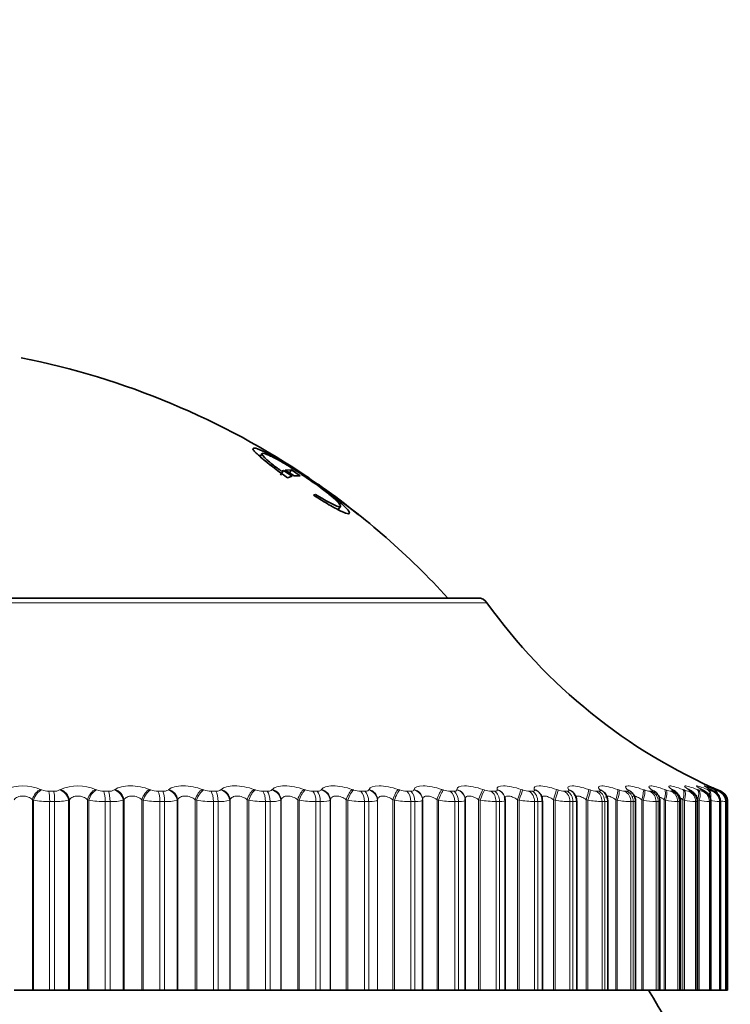
# Model space of a CAD drawing. Units: millimetres. Extents: x 0 to 744, y 0 to 1164.
# Drawn here: x 165 to 178, y 891 to 909 of the extents above; entities that cross this region are included whole.
import ezdxf
from ezdxf import colors
from ezdxf.entities.mleader import LeaderData, LeaderLine
from ezdxf.math import Vec2, Vec3

# ---------------------------------------------------------------- set-up
doc = ezdxf.new("R2010")
doc.units = ezdxf.units.MM
doc.layers.add('DV4_Défaut', color=7, linetype='Continuous')
doc.layers.add('Défaut', color=7, linetype='Continuous')

# ---------------------------------------------------------------- blocks, each defined once
blk = doc.blocks.new('_DOT')
at = {"color": 0}
blk.add_line((0, 0), (-1, 0), dxfattribs=at)
at = {"color": 0, "const_width": 0.333}
blk.add_lwpolyline([(-0.1665, 0, 1), (0.1665, 0, 1)], format="xyb", close=True, dxfattribs=at)
blk = doc.blocks.new('SE3')
at = {"layer": 'DV4_Défaut', "color": 7, "linetype": 'Continuous', "lineweight": 35}
for p, q in [((169.291, 901.281), (169.259, 901.224)), ((170.137, 900.839), (169.399, 901.306)), ((169.399, 901.306), (169.405, 901.298)), ((169.621, 900.897), (169.674, 900.98)), ((169.674, 900.98), (169.632, 900.969)), ((169.83, 900.875), (169.674, 900.98)), ((169.707, 900.987), (169.818, 900.988)), ((169.864, 900.881), (169.707, 900.987)), ((169.748, 900.848), (169.83, 900.875)), ((169.764, 900.905), (169.818, 900.988)), ((169.818, 900.988), (169.974, 900.883)), ((169.974, 900.883), (169.864, 900.881)), ((170.131, 900.839), (170.137, 900.839)), ((170.297, 900.729), (170.291, 900.729)), ((171.006, 900.199), (170.297, 900.729)), ((170.248, 900.551), (170.21, 900.538)), ((170.648, 900.281), (170.691, 900.337)), ((171.012, 900.19), (171.006, 900.199)), ((173.143, 898.703), (153.85, 898.703)), ((174.863, 895.211), (174.857, 895.22)), ((172.157, 895.103), (172.157, 891.703)), ((172.916, 895.113), (172.915, 895.122)), ((172.917, 891.703), (172.917, 895.092)), ((173.621, 895.152), (173.618, 895.162)), ((173.63, 895.09), (173.621, 895.152)), ((173.631, 891.703), (173.631, 895.089)), ((174.27, 895.186), (174.266, 895.195)), ((174.295, 891.703), (174.295, 895.086)), ((174.906, 891.703), (174.906, 895.083)), ((175.461, 891.703), (175.461, 895.081)), ((175.956, 891.703), (175.956, 895.078)), ((176.39, 891.703), (176.39, 895.076)), ((176.76, 891.703), (176.76, 895.074)), ((177.064, 891.703), (177.064, 895.073)), ((177.301, 891.703), (177.301, 895.072)), ((177.469, 891.703), (177.469, 895.072)), ((177.567, 891.703), (177.567, 895.071)), ((177.597, 895.07), (177.597, 891.703)), ((164.868, 891.703), (165.196, 891.703)), ((165.196, 891.703), (165.217, 891.703)), ((165.217, 891.703), (165.503, 891.703)), ((165.592, 891.703), (165.503, 891.703)), ((165.592, 891.703), (165.84, 891.703)), ((165.84, 891.703), (165.855, 891.703)), ((165.855, 891.703), (166.18, 891.703)), ((166.18, 891.703), (166.202, 891.703)), ((166.202, 891.703), (166.494, 891.703)), ((166.581, 891.703), (166.494, 891.703)), ((166.581, 891.703), (166.817, 891.703)), ((166.817, 891.703), (166.83, 891.703)), ((166.83, 891.703), (167.15, 891.703)), ((167.15, 891.703), (167.174, 891.703)), ((167.174, 891.703), (167.469, 891.703)), ((167.555, 891.703), (167.469, 891.703)), ((167.555, 891.703), (167.777, 891.703)), ((167.777, 891.703), (167.788, 891.703)), ((167.788, 891.703), (168.101, 891.703)), ((168.101, 891.703), (168.126, 891.703)), ((168.126, 891.703), (168.424, 891.703)), ((168.508, 891.703), (168.424, 891.703)), ((168.508, 891.703), (168.715, 891.703)), ((168.715, 891.703), (168.724, 891.703)), ((168.724, 891.703), (169.029, 891.703)), ((169.029, 891.703), (169.055, 891.703)), ((169.055, 891.703), (169.354, 891.703)), ((169.435, 891.703), (169.354, 891.703)), ((169.435, 891.703), (169.626, 891.703)), ((169.626, 891.703), (169.634, 891.703)), ((169.634, 891.703), (169.929, 891.703)), ((169.929, 891.703), (169.956, 891.703)), ((169.956, 891.703), (170.254, 891.703)), ((170.332, 891.703), (170.254, 891.703)), ((170.332, 891.703), (170.507, 891.703)), ((170.507, 891.703), (170.512, 891.703)), ((170.512, 891.703), (170.796, 891.703)), ((170.796, 891.703), (170.823, 891.703)), ((170.823, 891.703), (171.12, 891.703)), ((171.195, 891.703), (171.12, 891.703)), ((171.195, 891.703), (171.351, 891.703)), ((171.351, 891.703), (171.355, 891.703)), ((171.355, 891.703), (171.625, 891.703)), ((171.625, 891.703), (171.653, 891.703)), ((171.653, 891.703), (171.946, 891.703)), ((172.018, 891.703), (171.946, 891.703)), ((172.018, 891.703), (172.156, 891.703)), ((172.156, 891.703), (172.157, 891.703)), ((172.157, 891.703), (172.414, 891.703)), ((172.414, 891.703), (172.442, 891.703)), ((172.442, 891.703), (172.73, 891.703)), ((172.797, 891.703), (172.73, 891.703)), ((172.797, 891.703), (172.917, 891.703)), ((172.917, 891.703), (173.157, 891.703)), ((173.157, 891.703), (173.185, 891.703)), ((173.185, 891.703), (173.467, 891.703)), ((173.53, 891.703), (173.467, 891.703)), ((173.53, 891.703), (173.631, 891.703)), ((173.631, 891.703), (173.85, 891.703)), ((173.85, 891.703), (173.879, 891.703)), ((173.879, 891.703), (174.153, 891.703)), ((174.211, 891.703), (174.153, 891.703)), ((174.211, 891.703), (174.295, 891.703)), ((174.295, 891.703), (174.491, 891.703)), ((174.491, 891.703), (174.52, 891.703)), ((174.52, 891.703), (174.784, 891.703)), ((174.838, 891.703), (174.784, 891.703)), ((174.838, 891.703), (174.906, 891.703)), ((174.906, 891.703), (175.076, 891.703)), ((175.076, 891.703), (175.105, 891.703)), ((175.105, 891.703), (175.358, 891.703)), ((175.406, 891.703), (175.358, 891.703)), ((175.406, 891.703), (175.461, 891.703)), ((175.461, 891.703), (175.602, 891.703)), ((175.602, 891.703), (175.63, 891.703)), ((175.63, 891.703), (175.872, 891.703)), ((175.914, 891.703), (175.872, 891.703)), ((175.914, 891.703), (175.956, 891.703)), ((175.956, 891.703), (176.066, 891.703)), ((176.066, 891.703), (176.094, 891.703)), ((176.094, 891.703), (176.322, 891.703)), ((176.359, 891.703), (176.322, 891.703)), ((176.39, 891.703), (176.359, 891.703)), ((176.39, 891.703), (176.466, 891.703)), ((176.466, 891.703), (176.493, 891.703)), ((176.493, 891.703), (176.708, 891.703)), ((176.738, 891.703), (176.708, 891.703)), ((176.76, 891.703), (176.738, 891.703)), ((176.76, 891.703), (176.8, 891.703)), ((176.8, 891.703), (176.827, 891.703)), ((176.827, 891.703), (177.025, 891.703)), ((177.05, 891.703), (177.025, 891.703)), ((177.064, 891.703), (177.05, 891.703)), ((177.066, 891.703), (177.092, 891.703)), ((177.092, 891.703), (177.274, 891.703)), ((177.293, 891.703), (177.274, 891.703)), ((177.301, 891.703), (177.293, 891.703)), ((177.301, 891.703), (177.453, 891.703)), ((177.465, 891.703), (177.453, 891.703)), ((177.469, 891.703), (177.465, 891.703)), ((177.469, 891.703), (177.561, 891.703)), ((177.567, 891.703), (177.561, 891.703)), ((177.567, 891.703), (177.597, 891.703)), ((177.567, 891.703), (177.567, 891.703))]:
    blk.add_line(p, q, dxfattribs=at)
at = {"layer": 'DV4_Défaut', "color": 7, "linetype": 'Continuous', "lineweight": 18}
for p, q in [((173.306, 898.619), (153.687, 898.619)), ((165.342, 895.286), (165.363, 895.277)), ((165.486, 895.254), (165.574, 895.254)), ((165.681, 895.277), (165.696, 895.286)), ((166.32, 895.286), (166.343, 895.277)), ((166.468, 895.254), (166.555, 895.254)), ((166.657, 895.277), (166.67, 895.286)), ((167.284, 895.286), (167.308, 895.277)), ((167.435, 895.254), (167.52, 895.254)), ((167.616, 895.277), (167.627, 895.286)), ((168.229, 895.286), (168.254, 895.277)), ((168.382, 895.254), (168.465, 895.254)), ((168.555, 895.277), (168.564, 895.286)), ((169.15, 895.286), (169.175, 895.277)), ((169.304, 895.254), (169.384, 895.254)), ((169.467, 895.277), (169.475, 895.286)), ((170.041, 895.286), (170.068, 895.277)), ((170.196, 895.254), (170.274, 895.254)), ((170.35, 895.277), (170.355, 895.286)), ((170.9, 895.286), (170.927, 895.277)), ((171.054, 895.254), (171.129, 895.254)), ((171.197, 895.277), (171.201, 895.286)), ((171.721, 895.286), (171.749, 895.277)), ((171.874, 895.254), (171.945, 895.254)), ((172.005, 895.277), (172.007, 895.286)), ((172.5, 895.286), (172.528, 895.277)), ((172.651, 895.254), (172.718, 895.254)), ((172.77, 895.277), (172.769, 895.286)), ((173.233, 895.286), (173.261, 895.277)), ((173.381, 895.254), (173.444, 895.254)), ((173.488, 895.277), (173.485, 895.286)), ((173.916, 895.286), (173.945, 895.277)), ((174.061, 895.254), (174.119, 895.254)), ((174.154, 895.277), (174.15, 895.286)), ((174.546, 895.286), (174.575, 895.277)), ((174.688, 895.254), (174.74, 895.254)), ((174.767, 895.277), (174.76, 895.286)), ((175.12, 895.286), (175.149, 895.277)), ((175.257, 895.254), (175.304, 895.254)), ((175.321, 895.277), (175.313, 895.286)), ((175.635, 895.286), (175.663, 895.277)), ((175.766, 895.254), (175.808, 895.254)), ((175.816, 895.277), (175.806, 895.286)), ((176.088, 895.286), (176.115, 895.277)), ((176.213, 895.254), (176.249, 895.254)), ((176.248, 895.277), (176.236, 895.286)), ((176.477, 895.286), (176.503, 895.277)), ((176.594, 895.254), (176.625, 895.254)), ((176.615, 895.277), (176.601, 895.286)), ((176.799, 895.286), (176.825, 895.277)), ((176.915, 895.277), (176.899, 895.286)), ((176.91, 895.254), (176.934, 895.254)), ((177.054, 895.286), (177.079, 895.277)), ((177.146, 895.277), (177.129, 895.286)), ((177.156, 895.254), (177.175, 895.254)), ((177.24, 895.286), (177.264, 895.277)), ((177.309, 895.277), (177.289, 895.286)), ((177.334, 895.254), (177.346, 895.254)), ((177.355, 895.286), (177.378, 895.277)), ((177.4, 895.277), (177.38, 895.286)), ((177.4, 895.286), (177.422, 895.277)), ((177.422, 895.277), (177.476, 895.254)), ((177.44, 895.254), (177.446, 895.254)), ((165.196, 895.103), (165.196, 891.703)), ((165.217, 895.094), (165.196, 895.103)), ((165.217, 895.094), (165.217, 891.703)), ((165.503, 895.07), (165.503, 891.703)), ((165.592, 895.07), (165.503, 895.07)), ((165.592, 895.07), (165.592, 891.703)), ((165.855, 895.103), (165.84, 895.094)), ((165.84, 895.094), (165.84, 891.703)), ((165.855, 895.103), (165.855, 891.703)), ((166.18, 895.103), (166.18, 891.703)), ((166.202, 895.094), (166.18, 895.103)), ((166.202, 895.094), (166.202, 891.703)), ((166.494, 895.07), (166.494, 891.703)), ((166.581, 895.07), (166.494, 895.07)), ((166.581, 895.07), (166.581, 891.703)), ((166.83, 895.103), (166.817, 895.094)), ((166.817, 895.094), (166.817, 891.703)), ((166.83, 895.103), (166.83, 891.703)), ((167.15, 895.103), (167.15, 891.703)), ((167.174, 895.094), (167.15, 895.103)), ((167.174, 895.094), (167.174, 891.703)), ((167.469, 895.07), (167.469, 891.703)), ((167.555, 895.07), (167.469, 895.07)), ((167.555, 895.07), (167.555, 891.703)), ((167.788, 895.103), (167.777, 895.094)), ((167.777, 895.094), (167.777, 891.703)), ((167.788, 895.103), (167.788, 891.703)), ((168.101, 895.103), (168.101, 891.703)), ((168.126, 895.094), (168.101, 895.103)), ((168.126, 895.094), (168.126, 891.703)), ((168.424, 895.07), (168.424, 891.703)), ((168.508, 895.07), (168.424, 895.07)), ((168.508, 895.07), (168.508, 891.703)), ((168.724, 895.103), (168.715, 895.094)), ((168.715, 895.094), (168.715, 891.703)), ((168.724, 895.103), (168.724, 891.703)), ((169.029, 895.103), (169.029, 891.703)), ((169.055, 895.094), (169.029, 895.103)), ((169.055, 895.094), (169.055, 891.703)), ((169.354, 895.07), (169.354, 891.703)), ((169.435, 895.07), (169.354, 895.07)), ((169.435, 895.07), (169.435, 891.703)), ((169.634, 895.103), (169.626, 895.094)), ((169.626, 895.094), (169.626, 891.703)), ((169.634, 895.103), (169.634, 891.703)), ((169.929, 895.103), (169.929, 891.703)), ((169.956, 895.094), (169.929, 895.103)), ((169.956, 895.094), (169.956, 891.703)), ((170.254, 895.07), (170.254, 891.703)), ((170.332, 895.07), (170.254, 895.07)), ((170.332, 895.07), (170.332, 891.703)), ((170.512, 895.103), (170.507, 895.094)), ((170.507, 895.094), (170.507, 891.703)), ((170.512, 895.103), (170.512, 891.703)), ((170.796, 895.103), (170.796, 891.703)), ((170.823, 895.094), (170.796, 895.103)), ((170.823, 895.094), (170.823, 891.703)), ((171.12, 895.07), (171.12, 891.703)), ((171.195, 895.07), (171.12, 895.07)), ((171.195, 895.07), (171.195, 891.703)), ((171.355, 895.103), (171.351, 895.094)), ((171.351, 895.094), (171.351, 891.703)), ((171.355, 895.103), (171.355, 891.703)), ((171.625, 895.103), (171.625, 891.703)), ((171.653, 895.094), (171.625, 895.103)), ((171.653, 895.094), (171.653, 891.703)), ((171.946, 895.07), (171.946, 891.703)), ((172.018, 895.07), (171.946, 895.07)), ((172.018, 895.07), (172.018, 891.703)), ((172.157, 895.103), (172.156, 895.094)), ((172.156, 895.094), (172.156, 891.703)), ((172.414, 895.103), (172.414, 891.703)), ((172.442, 895.094), (172.414, 895.103)), ((172.442, 895.094), (172.442, 891.703)), ((172.73, 895.07), (172.73, 891.703)), ((172.797, 895.07), (172.73, 895.07)), ((172.797, 895.07), (172.797, 891.703)), ((173.157, 895.103), (173.157, 891.703)), ((173.185, 895.094), (173.157, 895.103)), ((173.185, 895.094), (173.185, 891.703)), ((173.467, 895.07), (173.467, 891.703)), ((173.53, 895.07), (173.467, 895.07)), ((173.53, 895.07), (173.53, 891.703)), ((173.85, 895.103), (173.85, 891.703)), ((173.879, 895.094), (173.85, 895.103)), ((173.879, 895.094), (173.879, 891.703)), ((174.153, 895.07), (174.153, 891.703)), ((174.211, 895.07), (174.153, 895.07)), ((174.211, 895.07), (174.211, 891.703)), ((174.491, 895.103), (174.491, 891.703)), ((174.52, 895.094), (174.491, 895.103)), ((174.52, 895.094), (174.52, 891.703)), ((174.784, 895.07), (174.784, 891.703)), ((174.838, 895.07), (174.784, 895.07)), ((174.838, 895.07), (174.838, 891.703)), ((175.076, 895.103), (175.076, 891.703)), ((175.105, 895.094), (175.076, 895.103)), ((175.105, 895.094), (175.105, 891.703)), ((175.358, 895.07), (175.358, 891.703)), ((175.406, 895.07), (175.358, 895.07)), ((175.406, 895.07), (175.406, 891.703)), ((175.602, 895.103), (175.602, 891.703)), ((175.63, 895.094), (175.602, 895.103)), ((175.63, 895.094), (175.63, 891.703)), ((175.872, 895.07), (175.872, 891.703)), ((175.914, 895.07), (175.872, 895.07)), ((175.914, 895.07), (175.914, 891.703)), ((176.066, 895.103), (176.066, 891.703)), ((176.094, 895.094), (176.066, 895.103)), ((176.094, 895.094), (176.094, 891.703)), ((176.322, 895.07), (176.322, 891.703)), ((176.359, 895.07), (176.322, 895.07)), ((176.359, 895.07), (176.359, 891.703)), ((176.466, 895.103), (176.466, 891.703)), ((176.493, 895.094), (176.466, 895.103)), ((176.493, 895.094), (176.493, 891.703)), ((176.708, 895.07), (176.708, 891.703)), ((176.738, 895.07), (176.708, 895.07)), ((176.738, 895.07), (176.738, 891.703)), ((176.8, 895.103), (176.8, 891.703)), ((176.827, 895.094), (176.8, 895.103)), ((176.827, 895.094), (176.827, 891.703)), ((177.025, 895.07), (177.025, 891.703)), ((177.05, 895.07), (177.025, 895.07)), ((177.05, 895.07), (177.05, 891.703)), ((177.066, 895.103), (177.066, 891.703)), ((177.092, 895.094), (177.066, 895.103)), ((177.092, 895.094), (177.092, 891.703)), ((177.274, 895.07), (177.274, 891.703)), ((177.293, 895.07), (177.274, 895.07)), ((177.293, 895.07), (177.293, 891.703)), ((177.453, 895.07), (177.453, 891.703)), ((177.465, 895.07), (177.453, 895.07)), ((177.465, 895.07), (177.465, 891.703)), ((177.561, 895.07), (177.561, 891.703)), ((177.567, 895.07), (177.561, 895.07)), ((177.567, 895.07), (177.567, 891.703))]:
    blk.add_line(p, q, dxfattribs=at)
at = {"layer": 'DV4_Défaut', "color": 7, "linetype": 'Continuous', "lineweight": 35}
for centre, radius, start, end in [((162.275, 889.256), 14, 55.8541, 78.786), ((162.33, 889.313), 13.917, 51.4046, 59.4477), ((162.275, 889.256), 14, 42.4355, 55.0597), ((173.143, 898.503), 0.2, 35.5571, 90), ((181.441, 904.434), 10, 215.5571, 246.6376), ((176.286, 896.057), 1.212, 222.4282, 223.0301), ((175.245, 895.08), 0.215, 0.1898, 43.9855), ((176.769, 896.254), 1.347, 227.9876, 228.5876), ((177.217, 896.478), 1.533, 232.4438, 233.0258), ((176.176, 895.076), 0.213, 0.2723, 56.089), ((177.616, 896.725), 1.754, 236.0331, 236.5904), ((176.548, 895.077), 0.209, 359.3258, 61.215), ((177.956, 896.99), 2.002, 238.9449, 239.476), ((178.233, 897.269), 2.268, 241.3252, 241.8309), ((178.443, 897.557), 2.546, 243.2843, 243.7664), ((178.583, 897.847), 2.829, 244.9052, 245.366), ((177.397, 895.07), 0.2, 0, 66.6389), ((174.117, 895.096), 0.176, 356.7195, 29.8656), ((174.709, 895.088), 0.196, 358.5617, 38.4201), ((177.423, 895.085), 0.143, 354.1476, 26.5538), ((177.282, 894), 1.108, 75.0787, 75.1129), ((163.497, 883.703), 15, 21.9213, 32.231)]:
    blk.add_arc(centre, radius, start, end, dxfattribs=at)
at = {"layer": 'DV4_Défaut', "color": 7, "linetype": 'Continuous', "lineweight": 18}
for centre, radius, start, end in [((165.026, 894.548), 0.803, 66.8631, 113.1369), ((165.481, 895.568), 0.314, 247.8596, 270.8226), ((165.584, 895.465), 0.211, 267.1387, 297.2149), ((166.008, 894.56), 0.791, 66.7555, 113.2445), ((166.465, 895.59), 0.336, 248.6023, 270.4612), ((166.566, 895.439), 0.185, 266.3946, 299.1825), ((167.434, 895.609), 0.355, 249.2057, 270.1246), ((167.533, 895.413), 0.16, 265.4813, 301.5867), ((168.383, 895.626), 0.372, 249.686, 269.8035), ((169.307, 895.64), 0.386, 250.0558, 269.4893), ((170.202, 895.651), 0.397, 250.3244, 269.174), ((171.062, 895.658), 0.405, 250.4985, 268.8496), ((171.885, 895.663), 0.409, 250.583, 268.5078), ((172.664, 895.664), 0.411, 250.5806, 268.1391), ((173.398, 895.662), 0.409, 250.4927, 267.7322), ((174.081, 895.657), 0.404, 250.3196, 267.2733), ((174.71, 895.65), 0.397, 250.0603, 266.7448), ((175.283, 895.64), 0.387, 249.7135, 266.1231), ((175.796, 895.629), 0.377, 249.2782, 265.3763), ((176.248, 895.618), 0.366, 248.7556, 264.4589), ((176.636, 895.607), 0.356, 248.1516, 263.3044), ((176.959, 895.601), 0.35, 247.4843, 261.8121), ((177.219, 895.603), 0.355, 246.7975, 259.821), ((177.42, 895.632), 0.388, 246.193, 257.0608), ((177.595, 895.761), 0.53, 245.9083, 253.0433), ((165.491, 896.66), 1.59, 260.1047, 270.4492), ((165.618, 896.107), 1.037, 268.5232, 282.3369), ((166.485, 896.778), 1.707, 260.4579, 270.2749), ((166.61, 895.967), 0.897, 268.1238, 283.3083), ((167.465, 896.883), 1.813, 260.7444, 270.1152), ((167.586, 895.829), 0.76, 267.616, 284.5163), ((168.425, 896.976), 1.906, 260.9726, 269.965), ((168.541, 895.698), 0.629, 266.9512, 286.0423), ((169.36, 897.053), 1.983, 261.1489, 269.8199), ((169.47, 895.575), 0.506, 266.052, 288.0101), ((170.265, 897.114), 2.044, 261.2781, 269.676), ((171.137, 897.158), 2.088, 261.3635, 269.5295), ((171.969, 897.184), 2.114, 261.4076, 269.3764), ((172.759, 897.193), 2.123, 261.4117, 269.2125), ((173.502, 897.185), 2.115, 261.3767, 269.0326), ((174.195, 897.16), 2.09, 261.3024, 268.8308), ((174.834, 897.121), 2.052, 261.1883, 268.599), ((175.417, 897.071), 2.001, 261.0336, 268.327), ((175.94, 897.011), 1.943, 260.8372, 268.0006), ((176.401, 896.949), 1.88, 260.5988, 267.5995), ((176.8, 896.89), 1.822, 260.3198, 267.094), ((177.136, 896.849), 1.783, 260.0064, 266.4383), ((177.413, 896.855), 1.79, 259.6757, 265.5587), ((177.643, 896.985), 1.925, 259.3702, 264.3278), ((177.896, 897.618), 2.57, 260.4403, 262.5082)]:
    blk.add_arc(centre, radius, start, end, dxfattribs=at)
for centre, major_axis, ratio, start_param, end_param in [((165.331, 895.103), (-0.083, -0.182), 0.638418, 3.688737, 4.996832), ((165.352, 895.094), (-0.083, -0.182), 0.638764, 3.685592, 4.995554), ((165.475, 895.07), (0, -0.2), 0.142315, 1.570796, 2.733865), ((165.562, 895.07), (0, 0.2), 0.14859, 4.712389, 5.875458), ((165.668, 895.094), (0.11, -0.167), 0.813255, 1.081127, 2.391089), ((165.683, 895.103), (0.11, -0.167), 0.812815, 1.079152, 2.387246), ((166.304, 895.103), (-0.079, -0.184), 0.586868, 3.652043, 4.960138), ((166.326, 895.094), (-0.079, -0.184), 0.587186, 3.649048, 4.95901), ((166.451, 895.07), (0, -0.2), 0.212565, 1.570796, 2.733865), ((166.537, 895.07), (0, 0.2), 0.218759, 4.712389, 5.875458), ((166.638, 895.094), (0.12, -0.16), 0.845904, 1.007744, 2.317706), ((166.651, 895.103), (0.12, -0.16), 0.845446, 1.005596, 2.31369), ((167.262, 895.103), (-0.076, -0.185), 0.532328, 3.618682, 4.926776), ((167.286, 895.094), (-0.075, -0.185), 0.532616, 3.615828, 4.92579), ((167.413, 895.07), (0, 0.2), 0.281733, 4.712389, 5.875458), ((167.497, 895.07), (0, 0.2), 0.287813, 4.712389, 5.875458), ((167.592, 895.094), (0.131, -0.151), 0.874242, 0.919752, 2.229713), ((167.603, 895.103), (0.132, -0.15), 0.873769, 0.917459, 2.225553), ((168.201, 895.103), (-0.073, -0.186), 0.475076, 3.587985, 4.896079), ((168.226, 895.094), (-0.073, -0.186), 0.475333, 3.585266, 4.895227), ((168.354, 895.07), (0, -0.2), 0.349464, 1.570796, 2.733865), ((168.437, 895.07), (0, 0.2), 0.3554, 4.712389, 5.875458), ((168.525, 895.094), (0.145, -0.138), 0.898126, 0.812966, 2.122927), ((168.535, 895.103), (0.145, -0.137), 0.89764, 0.810592, 2.118686), ((169.117, 895.103), (-0.07, -0.187), 0.415402, 3.559418, 4.867512), ((169.143, 895.094), (-0.07, -0.187), 0.415627, 3.556826, 4.866788), ((169.271, 895.07), (0, -0.2), 0.415415, 1.570796, 2.733865), ((169.351, 895.07), (0, 0.2), 0.421176, 4.712389, 5.875458), ((169.433, 895.094), (0.16, -0.12), 0.917433, 0.682548, 1.992509), ((169.44, 895.103), (0.161, -0.119), 0.916936, 0.680222, 1.988316), ((170.003, 895.103), (-0.069, -0.188), 0.353612, 3.532545, 4.840639), ((170.03, 895.094), (-0.068, -0.188), 0.353803, 3.530076, 4.840037), ((170.158, 895.07), (0, -0.2), 0.479249, 1.570796, 2.733865), ((170.235, 895.07), (0, 0.2), 0.484806, 4.712389, 5.875458), ((170.31, 895.094), (0.176, -0.095), 0.932065, 0.524036, 1.833998), ((170.315, 895.103), (0.176, -0.094), 0.93156, 0.521979, 1.830073), ((170.857, 895.103), (-0.067, -0.188), 0.290019, 3.507002, 4.815097), ((170.884, 895.094), (-0.067, -0.189), 0.290176, 3.504651, 4.814613), ((171.011, 895.07), (0, 0.2), 0.540641, 4.712389, 5.875458), ((171.085, 895.07), (0, 0.2), 0.545966, 4.712389, 5.875458), ((171.153, 895.094), (0.19, -0.062), 0.941947, 0.335871, 1.645832), ((171.156, 895.103), (0.19, -0.062), 0.941437, 0.334394, 1.642488), ((171.673, 895.103), (-0.066, -0.189), 0.224949, 3.482482, 4.790576), ((171.701, 895.094), (-0.065, -0.189), 0.225071, 3.480245, 4.790207), ((171.826, 895.07), (0, -0.2), 0.599278, 1.570796, 2.733865), ((171.897, 895.07), (0, 0.2), 0.604343, 4.712389, 5.875458), ((171.956, 895.094), (0.199, -0.023), 0.947029, 0.12325, 1.433211), ((171.957, 895.103), (0.199, -0.023), 0.946517, 0.122671, 1.430765), ((172.447, 895.103), (-0.065, -0.189), 0.158733, 3.458714, 4.766809), ((172.476, 895.094), (-0.065, -0.189), 0.158819, 3.456589, 4.766551), ((172.599, 895.07), (0, 0.2), 0.654861, 4.712389, 5.875458), ((172.666, 895.07), (0, -0.2), 0.659641, 1.570796, 2.733865), ((172.716, 895.103), (-0.199, -0.019), 0.946773, 3.141197, 4.350416), ((172.717, 895.094), (-0.199, -0.019), 0.947286, 3.141122, 4.351814), ((173.176, 895.103), (-0.064, -0.189), 0.091707, 3.435458, 4.743552), ((173.205, 895.094), (-0.064, -0.189), 0.091757, 3.433443, 4.743404), ((173.325, 895.07), (0, -0.2), 0.707107, 1.570796, 2.733865), ((173.387, 895.07), (0, 0.2), 0.711577, 4.712389, 5.875458), ((173.427, 895.103), (-0.191, -0.058), 0.942205, 3.142225, 4.136806), ((173.43, 895.094), (-0.191, -0.059), 0.942715, 3.139913, 4.137279), ((173.855, 895.103), (-0.064, -0.189), 0.024215, 3.41249, 4.720584), ((173.884, 895.094), (-0.064, -0.19), 0.024228, 3.410583, 4.720545), ((174.001, 895.07), (0, -0.2), 0.75575, 1.570796, 2.733865), ((174.059, 895.07), (0, 0.2), 0.759888, 4.712389, 5.875458), ((174.088, 895.103), (-0.178, -0.091), 0.932836, 3.141193, 3.94626), ((174.093, 895.094), (-0.178, -0.092), 0.933341, 3.135505, 3.946116), ((174.482, 895.103), (0.064, 0.189), 0.043401, 4.727087, 6.035181), ((174.511, 895.094), (0.064, 0.19), 0.043425, 4.727017, 6.036979), ((174.624, 895.07), (0, -0.2), 0.800541, 1.570796, 2.733865), ((174.677, 895.07), (0, 0.2), 0.804326, 4.712389, 5.875458), ((174.694, 895.103), (-0.162, -0.117), 0.918713, 3.142078, 3.784886), ((174.701, 895.094), (-0.162, -0.117), 0.91921, 3.136036, 3.784445), ((175.053, 895.103), (0.064, 0.189), 0.110796, 4.750115, 6.058209), ((175.081, 895.094), (0.064, 0.189), 0.110856, 4.749936, 6.059898), ((175.19, 895.07), (0, 0.2), 0.841254, 4.712389, 5.875458), ((175.237, 895.07), (0, -0.2), 0.844666, 1.570796, 2.733865), ((175.244, 895.103), (-0.147, -0.136), 0.899908, 3.141735, 3.65174), ((175.253, 895.094), (-0.147, -0.136), 0.900395, 3.141514, 3.651231), ((175.564, 895.103), (0.065, 0.189), 0.177627, 4.773493, 6.081588), ((175.593, 895.094), (0.065, 0.189), 0.177723, 4.773204, 6.083166), ((175.696, 895.07), (0, -0.2), 0.877679, 1.570796, 2.733865), ((175.734, 895.103), (-0.133, -0.149), 0.876518, 3.141165, 3.542609), ((175.738, 895.07), (0, 0.2), 0.880701, 4.712389, 5.875458), ((175.745, 895.094), (-0.133, -0.15), 0.876993, 3.136453, 3.542171), ((176.015, 895.103), (0.066, 0.189), 0.243552, 4.797449, 6.105543), ((176.043, 895.094), (0.066, 0.189), 0.243684, 4.797048, 6.10701), ((176.14, 895.07), (0, 0.2), 0.909632, 4.712389, 5.875458), ((176.162, 895.103), (-0.121, -0.159), 0.848661, 3.141627, 3.452694), ((176.174, 895.094), (-0.121, -0.159), 0.849121, 3.140342, 3.452396), ((176.177, 895.07), (0, 0.2), 0.912248, 4.712389, 5.875458), ((176.401, 895.103), (0.067, 0.188), 0.308236, 4.822231, 6.130325), ((176.428, 895.094), (0.067, 0.188), 0.308403, 4.821714, 6.131676), ((176.52, 895.07), (0, -0.2), 0.93695, 1.570796, 2.733865), ((176.539, 895.094), (-0.111, -0.167), 0.816922, 3.14451, 3.377634), ((176.551, 895.07), (0, 0.2), 0.939147, 4.712389, 5.875458), ((176.722, 895.103), (0.069, 0.188), 0.371349, 4.848117, 6.156212), ((176.748, 895.094), (0.069, 0.188), 0.37155, 4.847482, 6.157443), ((176.821, 895.103), (-0.102, -0.172), 0.780138, 3.142154, 3.314423), ((176.833, 895.07), (0, -0.2), 0.959493, 1.570796, 2.733865), ((176.837, 895.094), (-0.102, -0.172), 0.78056, 3.147846, 3.314475), ((176.858, 895.07), (0, 0.2), 0.961261, 4.712389, 5.875458), ((176.975, 895.103), (0.071, 0.187), 0.43257, 4.875432, 6.183526), ((177.001, 895.094), (0.071, 0.187), 0.432804, 4.874672, 6.184634), ((177.079, 895.07), (0, -0.2), 0.977147, 1.570796, 2.733865), ((177.097, 895.07), (0, 0.2), 0.978475, 4.712389, 5.875458), ((177.16, 895.103), (0.074, 0.186), 0.491587, 5.257774, 6.212649), ((177.184, 895.094), (0.073, 0.186), 0.491853, 4.903666, 6.213628), ((177.255, 895.07), (0, 0.2), 0.989821, 4.712389, 5.875458), ((177.267, 895.07), (0, 0.2), 0.990704, 4.712389, 5.875458), ((177.275, 895.103), (0.077, 0.185), 0.548099, 5.653273, 6.244043), ((177.298, 895.094), (0.076, 0.185), 0.548395, 5.552224, 6.244885), ((177.299, 895.103), (-0.084, -0.181), 0.648101, 3.141638, 3.170947), ((177.361, 895.07), (0, 0.2), 0.997452, 4.712389, 5.875458)]:
    blk.add_ellipse(centre, major_axis=major_axis, ratio=ratio, start_param=start_param, end_param=end_param, dxfattribs=at)
at = {"layer": 'DV4_Défaut', "color": 7, "linetype": 'Continuous', "lineweight": 35}
for centre, major_axis, ratio, start_param, end_param in [((176.524, 895.103), (-0.111, -0.166), 0.81648, 3.142071, 3.377761), ((177.05, 895.103), (-0.095, -0.176), 0.739821, 3.141806, 3.260079), ((177.068, 895.094), (-0.095, -0.176), 0.740221, 3.141745, 3.260308), ((177.209, 895.103), (-0.089, -0.179), 0.695733, 3.141622, 3.212754), ((177.229, 895.094), (-0.089, -0.179), 0.69611, 3.141597, 3.213152), ((177.32, 895.094), (-0.084, -0.182), 0.648452, 3.141613, 3.171506), ((177.367, 895.07), (0, 0.2), 0.997885, 4.712389, 5.875458), ((172.717, 895.094), (-0.199, -0.019), 0.947286, 3.041852, 3.141122), ((173.427, 895.103), (-0.191, -0.058), 0.942205, 2.828712, 3.106713)]:
    blk.add_ellipse(centre, major_axis=major_axis, ratio=ratio, start_param=start_param, end_param=end_param, dxfattribs=at)
for points, knots in [([(170.21, 900.538), (170.312, 900.473), (170.405, 900.416), (170.568, 900.321), (170.634, 900.285), (170.765, 900.223), (170.81, 900.207), (170.856, 900.206), (170.857, 900.224), (170.82, 900.28), (170.785, 900.318), (170.683, 900.413), (170.611, 900.473), (170.454, 900.597), (170.371, 900.659), (170.241, 900.753), (170.197, 900.784), (170.107, 900.847), (170.066, 900.874), (169.909, 900.979), (169.811, 901.041), (169.629, 901.152), (169.553, 901.196), (169.295, 901.337), (169.175, 901.388), (169.124, 901.374), (169.127, 901.357), (169.162, 901.313), (169.18, 901.295), (169.225, 901.252), (169.258, 901.223), (169.396, 901.105), (169.547, 900.989), (169.748, 900.848)], [0, 0, 0, 0, 0.0625, 0.0625, 0.125, 0.125, 0.1875, 0.1875, 0.25, 0.25, 0.3125, 0.3125, 0.375, 0.375, 0.4375, 0.4375, 0.46875, 0.46875, 0.5, 0.5, 0.5625, 0.5625, 0.625, 0.625, 0.75, 0.75, 0.8125, 0.8125, 0.84375, 0.84375, 0.875, 0.875, 1, 1, 1, 1]), ([(169.632, 900.969), (169.564, 901.02), (169.506, 901.064), (169.434, 901.123), (169.412, 901.142), (169.374, 901.176), (169.359, 901.189), (169.276, 901.272), (169.274, 901.296), (169.357, 901.275), (169.396, 901.26), (169.471, 901.224), (169.499, 901.21), (169.561, 901.177), (169.6, 901.155), (169.695, 901.101), (169.761, 901.061), (169.902, 900.973), (169.982, 900.921), (170.196, 900.777), (170.32, 900.687), (170.503, 900.542), (170.553, 900.5), (170.631, 900.428), (170.658, 900.4), (170.694, 900.351), (170.697, 900.336), (170.671, 900.33), (170.641, 900.339), (170.519, 900.39), (170.401, 900.456), (170.248, 900.551)], [0, 0, 0, 0, 0.0625, 0.0625, 0.09375, 0.09375, 0.125, 0.125, 0.25, 0.25, 0.3125, 0.3125, 0.34375, 0.34375, 0.375, 0.375, 0.4375, 0.4375, 0.5, 0.5, 0.625, 0.625, 0.6875, 0.6875, 0.75, 0.75, 0.8125, 0.8125, 0.875, 0.875, 1, 1, 1, 1]), ([(175.956, 895.078), (175.956, 895.079), (175.959, 895.099), (175.948, 895.141), (175.926, 895.189), (175.9, 895.223), (175.884, 895.237), (175.878, 895.242)], [0, 0, 0, 0, 0.017257, 0.331592, 0.609129, 0.863346, 1, 1, 1, 1]), ([(176.635, 895.27), (176.629, 895.275), (176.621, 895.28), (176.619, 895.282), (176.619, 895.282)], [0, 0, 0, 0, 0.6977351, 1, 1, 1, 1]), ([(176.924, 895.275), (176.912, 895.282), (176.898, 895.291), (176.892, 895.296), (176.892, 895.296)], [0, 0, 0, 0, 0.622155, 1, 1, 1, 1]), ([(177.062, 895.073), (177.062, 895.079), (177.065, 895.102), (177.053, 895.143), (177.031, 895.186), (177.004, 895.218), (176.976, 895.242), (176.956, 895.256), (176.942, 895.264), (176.938, 895.266)], [0, 0, 0, 0, 0.065549, 0.282017, 0.463948, 0.624479, 0.770956, 0.942179, 1, 1, 1, 1]), ([(177.146, 895.279), (177.128, 895.289), (177.105, 895.302), (177.094, 895.309), (177.094, 895.31), (177.094, 895.31)], [0, 0, 0, 0, 0.587573, 0.951655, 1, 1, 1, 1]), ([(177.3, 895.073), (177.299, 895.092), (177.296, 895.125), (177.276, 895.171), (177.251, 895.206), (177.226, 895.23), (177.201, 895.247), (177.181, 895.26), (177.164, 895.269), (177.156, 895.273)], [0, 0, 0, 0, 0.188146, 0.362857, 0.513855, 0.640151, 0.748631, 0.894823, 1, 1, 1, 1]), ([(177.299, 895.282), (177.274, 895.295), (177.242, 895.311), (177.223, 895.323), (177.221, 895.324), (177.221, 895.324)], [0, 0, 0, 0, 0.5637363, 0.8850747, 1, 1, 1, 1]), ([(177.384, 895.285), (177.35, 895.301), (177.306, 895.321), (177.277, 895.336), (177.27, 895.34), (177.27, 895.34)], [0, 0, 0, 0, 0.536709, 0.830007, 1, 1, 1, 1]), ([(177.289, 895.335), (177.29, 895.335), (177.292, 895.334), (177.319, 895.322), (177.356, 895.306), (177.4, 895.286)], [0, 0, 0, 0, 0.048351, 0.048351, 1, 1, 1, 1]), ([(177.467, 895.072), (177.467, 895.089), (177.466, 895.119), (177.448, 895.164), (177.424, 895.199), (177.399, 895.224), (177.377, 895.24), (177.358, 895.252), (177.34, 895.262), (177.322, 895.27), (177.313, 895.275)], [0, 0, 0, 0, 0.152929, 0.318379, 0.459634, 0.578477, 0.672656, 0.752595, 0.888289, 1, 1, 1, 1]), ([(177.551, 895.149), (177.55, 895.151), (177.546, 895.166), (177.529, 895.19), (177.505, 895.217), (177.483, 895.234), (177.467, 895.244), (177.455, 895.251), (177.437, 895.26), (177.413, 895.271), (177.39, 895.282), (177.386, 895.284)], [0, 0, 0, 0, 0.018126, 0.183081, 0.320475, 0.428534, 0.500076, 0.558382, 0.654177, 0.945065, 1, 1, 1, 1])]:
    blk.add_open_spline(points, degree=3, knots=knots, dxfattribs=at)
blk.add_open_spline([(169.262, 901.236), (169.251, 901.242), (169.241, 901.246), (169.23, 901.251)], degree=3, dxfattribs=at)
at = {"layer": 'DV4_Défaut', "color": 7, "linetype": 'Continuous', "lineweight": 18}
for points, knots in [([(166.67, 895.286), (166.723, 895.325), (166.825, 895.351), (167, 895.351), (167.062, 895.345), (167.181, 895.322), (167.236, 895.306), (167.284, 895.286)], [0, 0, 0, 0, 0.5, 0.5, 0.75, 0.75, 1, 1, 1, 1]), ([(167.627, 895.286), (167.674, 895.325), (167.769, 895.351), (167.94, 895.351), (168.002, 895.345), (168.122, 895.322), (168.178, 895.306), (168.229, 895.286)], [0, 0, 0, 0, 0.5, 0.5, 0.75, 0.75, 1, 1, 1, 1]), ([(168.465, 895.254), (168.48, 895.254), (168.494, 895.255), (168.506, 895.257), (168.518, 895.259), (168.529, 895.262), (168.538, 895.266), (168.545, 895.269), (168.55, 895.273), (168.555, 895.277)], [0, 0, 0, 0, 0.354527, 0.354527, 0.354527, 0.706578, 0.706578, 0.706578, 1, 1, 1, 1]), ([(168.564, 895.286), (168.603, 895.325), (168.691, 895.351), (168.858, 895.351), (168.919, 895.345), (169.039, 895.322), (169.097, 895.306), (169.15, 895.286)], [0, 0, 0, 0, 0.5, 0.5, 0.75, 0.75, 1, 1, 1, 1]), ([(169.384, 895.254), (169.399, 895.254), (169.412, 895.255), (169.424, 895.257), (169.435, 895.259), (169.445, 895.262), (169.453, 895.266), (169.459, 895.269), (169.464, 895.273), (169.467, 895.277)], [0, 0, 0, 0, 0.354527, 0.354527, 0.354527, 0.706578, 0.706578, 0.706578, 1, 1, 1, 1]), ([(169.475, 895.286), (169.505, 895.325), (169.587, 895.351), (169.749, 895.351), (169.809, 895.345), (169.929, 895.322), (169.987, 895.306), (170.041, 895.286)], [0, 0, 0, 0, 0.5, 0.5, 0.75, 0.75, 1, 1, 1, 1]), ([(170.274, 895.254), (170.288, 895.254), (170.3, 895.255), (170.311, 895.257), (170.322, 895.259), (170.331, 895.262), (170.338, 895.266), (170.343, 895.269), (170.347, 895.273), (170.35, 895.277)], [0, 0, 0, 0, 0.354527, 0.354527, 0.354527, 0.706578, 0.706578, 0.706578, 1, 1, 1, 1]), ([(170.355, 895.286), (170.378, 895.325), (170.452, 895.351), (170.607, 895.351), (170.666, 895.345), (170.785, 895.322), (170.844, 895.306), (170.9, 895.286)], [0, 0, 0, 0, 0.5, 0.5, 0.75, 0.75, 1, 1, 1, 1]), ([(171.129, 895.254), (171.142, 895.254), (171.154, 895.255), (171.164, 895.257), (171.174, 895.259), (171.182, 895.262), (171.188, 895.266), (171.192, 895.269), (171.196, 895.273), (171.197, 895.277)], [0, 0, 0, 0, 0.354527, 0.354527, 0.354527, 0.706578, 0.706578, 0.706578, 1, 1, 1, 1]), ([(171.201, 895.286), (171.215, 895.325), (171.281, 895.351), (171.43, 895.351), (171.487, 895.345), (171.605, 895.322), (171.664, 895.306), (171.721, 895.286)], [0, 0, 0, 0, 0.5, 0.5, 0.75, 0.75, 1, 1, 1, 1]), ([(171.945, 895.254), (171.957, 895.254), (171.969, 895.255), (171.978, 895.257), (171.987, 895.259), (171.994, 895.262), (171.998, 895.266), (172.002, 895.269), (172.005, 895.273), (172.005, 895.277)], [0, 0, 0, 0, 0.354527, 0.354527, 0.354527, 0.706578, 0.706578, 0.706578, 1, 1, 1, 1]), ([(172.007, 895.286), (172.013, 895.325), (172.071, 895.351), (172.212, 895.351), (172.267, 895.345), (172.383, 895.322), (172.442, 895.306), (172.5, 895.286)], [0, 0, 0, 0, 0.5, 0.5, 0.75, 0.75, 1, 1, 1, 1]), ([(172.718, 895.254), (172.73, 895.254), (172.74, 895.255), (172.748, 895.257), (172.756, 895.259), (172.762, 895.262), (172.766, 895.266), (172.769, 895.269), (172.77, 895.273), (172.77, 895.277)], [0, 0, 0, 0, 0.354527, 0.354527, 0.354527, 0.706578, 0.706578, 0.706578, 1, 1, 1, 1]), ([(172.769, 895.286), (172.767, 895.325), (172.817, 895.351), (172.949, 895.351), (173.002, 895.345), (173.116, 895.322), (173.175, 895.306), (173.233, 895.286)], [0, 0, 0, 0, 0.5, 0.5, 0.75, 0.75, 1, 1, 1, 1]), ([(173.444, 895.254), (173.455, 895.254), (173.465, 895.255), (173.472, 895.257), (173.479, 895.259), (173.484, 895.262), (173.486, 895.266), (173.488, 895.269), (173.489, 895.273), (173.488, 895.277)], [0, 0, 0, 0, 0.354527, 0.354527, 0.354527, 0.706578, 0.706578, 0.706578, 1, 1, 1, 1]), ([(173.485, 895.286), (173.474, 895.325), (173.516, 895.351), (173.638, 895.351), (173.689, 895.345), (173.8, 895.322), (173.858, 895.306), (173.916, 895.286)], [0, 0, 0, 0, 0.5, 0.5, 0.75, 0.75, 1, 1, 1, 1]), ([(174.119, 895.254), (174.13, 895.254), (174.138, 895.255), (174.144, 895.257), (174.15, 895.259), (174.154, 895.262), (174.155, 895.266), (174.157, 895.269), (174.156, 895.273), (174.154, 895.277)], [0, 0, 0, 0, 0.354527, 0.354527, 0.354527, 0.706578, 0.706578, 0.706578, 1, 1, 1, 1]), ([(174.15, 895.286), (174.131, 895.325), (174.163, 895.351), (174.276, 895.351), (174.324, 895.345), (174.431, 895.322), (174.488, 895.306), (174.546, 895.286)], [0, 0, 0, 0, 0.5, 0.5, 0.75, 0.75, 1, 1, 1, 1]), ([(174.76, 895.286), (174.733, 895.325), (174.756, 895.351), (174.859, 895.351), (174.904, 895.345), (175.006, 895.322), (175.063, 895.306), (175.12, 895.286)], [0, 0, 0, 0, 0.5, 0.5, 0.75, 0.75, 1, 1, 1, 1]), ([(174.74, 895.254), (174.75, 895.254), (174.757, 895.255), (174.762, 895.257), (174.767, 895.259), (174.77, 895.262), (174.771, 895.266), (174.771, 895.269), (174.769, 895.273), (174.767, 895.277)], [0, 0, 0, 0, 0.354527, 0.354527, 0.354527, 0.706578, 0.706578, 0.706578, 1, 1, 1, 1]), ([(175.313, 895.286), (175.278, 895.325), (175.292, 895.351), (175.384, 895.351), (175.426, 895.345), (175.523, 895.322), (175.578, 895.306), (175.635, 895.286)], [0, 0, 0, 0, 0.5, 0.5, 0.75, 0.75, 1, 1, 1, 1]), ([(175.304, 895.254), (175.313, 895.254), (175.319, 895.255), (175.323, 895.257), (175.327, 895.259), (175.329, 895.262), (175.328, 895.266), (175.327, 895.269), (175.325, 895.273), (175.321, 895.277)], [0, 0, 0, 0, 0.354527, 0.354527, 0.354527, 0.706578, 0.706578, 0.706578, 1, 1, 1, 1]), ([(175.806, 895.286), (175.763, 895.325), (175.768, 895.351), (175.848, 895.351), (175.886, 895.345), (175.979, 895.322), (176.032, 895.306), (176.088, 895.286)], [0, 0, 0, 0, 0.5, 0.5, 0.75, 0.75, 1, 1, 1, 1]), ([(175.808, 895.254), (175.816, 895.254), (175.821, 895.255), (175.824, 895.257), (175.827, 895.259), (175.827, 895.262), (175.825, 895.266), (175.824, 895.269), (175.821, 895.273), (175.816, 895.277)], [0, 0, 0, 0, 0.354527, 0.354527, 0.354527, 0.706578, 0.706578, 0.706578, 1, 1, 1, 1]), ([(176.236, 895.286), (176.185, 895.325), (176.181, 895.351), (176.249, 895.351), (176.284, 895.345), (176.371, 895.322), (176.422, 895.306), (176.477, 895.286)], [0, 0, 0, 0, 0.5, 0.5, 0.75, 0.75, 1, 1, 1, 1]), ([(176.249, 895.254), (176.256, 895.254), (176.26, 895.255), (176.262, 895.257), (176.263, 895.259), (176.263, 895.262), (176.26, 895.266), (176.257, 895.269), (176.253, 895.273), (176.248, 895.277)], [0, 0, 0, 0, 0.354527, 0.354527, 0.354527, 0.706578, 0.706578, 0.706578, 1, 1, 1, 1]), ([(176.601, 895.286), (176.543, 895.325), (176.529, 895.351), (176.586, 895.351), (176.617, 895.345), (176.698, 895.322), (176.746, 895.306), (176.799, 895.286)], [0, 0, 0, 0, 0.5, 0.5, 0.75, 0.75, 1, 1, 1, 1]), ([(176.625, 895.254), (176.631, 895.254), (176.634, 895.255), (176.634, 895.257), (176.635, 895.259), (176.633, 895.262), (176.629, 895.266), (176.626, 895.269), (176.621, 895.273), (176.615, 895.277)], [0, 0, 0, 0, 0.354527, 0.354527, 0.354527, 0.706578, 0.706578, 0.706578, 1, 1, 1, 1]), ([(176.899, 895.286), (176.834, 895.325), (176.811, 895.351), (176.855, 895.351), (176.883, 895.345), (176.957, 895.322), (177.003, 895.306), (177.054, 895.286)], [0, 0, 0, 0, 0.5, 0.5, 0.75, 0.75, 1, 1, 1, 1]), ([(176.934, 895.254), (176.939, 895.254), (176.941, 895.255), (176.94, 895.257), (176.94, 895.259), (176.937, 895.262), (176.932, 895.266), (176.928, 895.269), (176.922, 895.273), (176.915, 895.277)], [0, 0, 0, 0, 0.354527, 0.354527, 0.354527, 0.706578, 0.706578, 0.706578, 1, 1, 1, 1]), ([(177.129, 895.286), (177.058, 895.325), (177.026, 895.351), (177.057, 895.351), (177.08, 895.345), (177.147, 895.322), (177.19, 895.306), (177.24, 895.286)], [0, 0, 0, 0, 0.5, 0.5, 0.75, 0.75, 1, 1, 1, 1]), ([(177.175, 895.254), (177.178, 895.254), (177.179, 895.255), (177.177, 895.257), (177.176, 895.259), (177.172, 895.262), (177.166, 895.266), (177.161, 895.269), (177.154, 895.273), (177.146, 895.277)], [0, 0, 0, 0, 0.354527, 0.354527, 0.354527, 0.706578, 0.706578, 0.706578, 1, 1, 1, 1]), ([(177.289, 895.286), (177.212, 895.325), (177.171, 895.351), (177.189, 895.351), (177.208, 895.345), (177.268, 895.322), (177.308, 895.306), (177.355, 895.286)], [0, 0, 0, 0, 0.5, 0.5, 0.75, 0.75, 1, 1, 1, 1]), ([(177.38, 895.286), (177.296, 895.325), (177.246, 895.351), (177.252, 895.351), (177.265, 895.346), (177.289, 895.335)], [0, 0, 0, 0, 0.678152, 0.678152, 1, 1, 1, 1]), ([(177.346, 895.254), (177.348, 895.254), (177.348, 895.255), (177.345, 895.257), (177.342, 895.259), (177.337, 895.262), (177.33, 895.266), (177.324, 895.269), (177.317, 895.273), (177.309, 895.277)], [0, 0, 0, 0, 0.354527, 0.354527, 0.354527, 0.706578, 0.706578, 0.706578, 1, 1, 1, 1]), ([(177.446, 895.254), (177.447, 895.254), (177.446, 895.255), (177.442, 895.257), (177.438, 895.259), (177.432, 895.262), (177.424, 895.266), (177.417, 895.269), (177.409, 895.273), (177.4, 895.277)], [0, 0, 0, 0, 0.354527, 0.354527, 0.354527, 0.706578, 0.706578, 0.706578, 1, 1, 1, 1]), ([(165.196, 895.103), (165.175, 895.122), (165.15, 895.138), (165.09, 895.162), (165.057, 895.17), (164.99, 895.169), (164.958, 895.162), (164.905, 895.138), (164.884, 895.122), (164.868, 895.103)], [0, 0, 0, 0, 0.25, 0.25, 0.5, 0.5, 0.75, 0.75, 1, 1, 1, 1]), ([(166.18, 895.103), (166.158, 895.122), (166.131, 895.138), (166.07, 895.162), (166.036, 895.17), (165.971, 895.169), (165.94, 895.162), (165.889, 895.138), (165.869, 895.122), (165.855, 895.103)], [0, 0, 0, 0, 0.25, 0.25, 0.5, 0.5, 0.75, 0.75, 1, 1, 1, 1]), ([(167.15, 895.103), (167.126, 895.122), (167.099, 895.138), (167.037, 895.162), (167.003, 895.17), (166.939, 895.169), (166.909, 895.162), (166.861, 895.138), (166.843, 895.122), (166.83, 895.103)], [0, 0, 0, 0, 0.25, 0.25, 0.5, 0.5, 0.75, 0.75, 1, 1, 1, 1]), ([(168.101, 895.103), (168.077, 895.122), (168.049, 895.138), (167.986, 895.162), (167.952, 895.17), (167.889, 895.169), (167.86, 895.162), (167.815, 895.138), (167.799, 895.122), (167.788, 895.103)], [0, 0, 0, 0, 0.25, 0.25, 0.5, 0.5, 0.75, 0.75, 1, 1, 1, 1]), ([(169.029, 895.103), (169.004, 895.122), (168.975, 895.138), (168.912, 895.162), (168.878, 895.17), (168.817, 895.169), (168.789, 895.162), (168.748, 895.138), (168.733, 895.122), (168.724, 895.103)], [0, 0, 0, 0, 0.25, 0.25, 0.5, 0.5, 0.75, 0.75, 1, 1, 1, 1]), ([(169.929, 895.103), (169.902, 895.122), (169.873, 895.138), (169.81, 895.162), (169.777, 895.17), (169.718, 895.169), (169.692, 895.162), (169.653, 895.138), (169.641, 895.122), (169.634, 895.103)], [0, 0, 0, 0, 0.25, 0.25, 0.5, 0.5, 0.75, 0.75, 1, 1, 1, 1]), ([(170.796, 895.103), (170.769, 895.122), (170.739, 895.138), (170.676, 895.162), (170.644, 895.17), (170.587, 895.169), (170.562, 895.162), (170.528, 895.138), (170.517, 895.122), (170.512, 895.103)], [0, 0, 0, 0, 0.25, 0.25, 0.5, 0.5, 0.75, 0.75, 1, 1, 1, 1]), ([(171.625, 895.103), (171.598, 895.122), (171.568, 895.138), (171.506, 895.162), (171.474, 895.17), (171.42, 895.169), (171.397, 895.162), (171.366, 895.138), (171.358, 895.122), (171.355, 895.103)], [0, 0, 0, 0, 0.25, 0.25, 0.5, 0.5, 0.75, 0.75, 1, 1, 1, 1]), ([(172.414, 895.103), (172.386, 895.122), (172.356, 895.138), (172.295, 895.162), (172.264, 895.17), (172.212, 895.169), (172.192, 895.162), (172.165, 895.138), (172.158, 895.122), (172.157, 895.103)], [0, 0, 0, 0, 0.25, 0.25, 0.5, 0.5, 0.75, 0.75, 1, 1, 1, 1]), ([(173.157, 895.103), (173.128, 895.122), (173.099, 895.138), (173.039, 895.162), (173.009, 895.17), (172.961, 895.169), (172.942, 895.162), (172.919, 895.138), (172.915, 895.122), (172.915, 895.103)], [0, 0, 0, 0, 0.25, 0.25, 0.5, 0.5, 0.75, 0.75, 1, 1, 1, 1]), ([(173.85, 895.103), (173.822, 895.122), (173.793, 895.138), (173.734, 895.162), (173.706, 895.17), (173.661, 895.169), (173.644, 895.162), (173.628, 895.141), (173.625, 895.13), (173.625, 895.117)], [0, 0, 0, 0, 0.267038, 0.267038, 0.534075, 0.534075, 0.801113, 0.801113, 1, 1, 1, 1]), ([(174.491, 895.103), (174.463, 895.122), (174.434, 895.138), (174.377, 895.162), (174.35, 895.17), (174.309, 895.169), (174.294, 895.162), (174.283, 895.143), (174.281, 895.135), (174.281, 895.126)], [0, 0, 0, 0, 0.281202, 0.281202, 0.562404, 0.562404, 0.843606, 0.843606, 1, 1, 1, 1]), ([(175.076, 895.103), (175.048, 895.122), (175.019, 895.138), (174.965, 895.162), (174.94, 895.17), (174.902, 895.169), (174.889, 895.162), (174.883, 895.145), (174.882, 895.14), (174.882, 895.134)], [0, 0, 0, 0, 0.295234, 0.295234, 0.590468, 0.590468, 0.885702, 0.885702, 1, 1, 1, 1]), ([(175.602, 895.103), (175.574, 895.122), (175.546, 895.138), (175.494, 895.162), (175.47, 895.17), (175.437, 895.169), (175.427, 895.162), (175.423, 895.148), (175.423, 895.145), (175.423, 895.142)], [0, 0, 0, 0, 0.3111672, 0.3111672, 0.6223345, 0.6223345, 0.9335017, 0.9335017, 1, 1, 1, 1]), ([(176.066, 895.103), (176.039, 895.122), (176.012, 895.138), (175.962, 895.162), (175.94, 895.17), (175.911, 895.169), (175.903, 895.162), (175.903, 895.15), (175.903, 895.149), (175.903, 895.148)], [0, 0, 0, 0, 0.328414, 0.328414, 0.656828, 0.656828, 0.985242, 0.985242, 1, 1, 1, 1]), ([(176.466, 895.103), (176.439, 895.122), (176.413, 895.138), (176.383, 895.154), (176.376, 895.157), (176.369, 895.16)], [0, 0, 0, 0, 0.763511, 0.763511, 1, 1, 1, 1])]:
    blk.add_open_spline(points, degree=3, knots=knots, dxfattribs=at)
for points in [[(170.507, 895.094), (170.488, 895.079), (170.423, 895.07), (170.332, 895.07)], [(171.351, 895.094), (171.34, 895.079), (171.282, 895.07), (171.195, 895.07)], [(172.156, 895.094), (172.152, 895.079), (172.101, 895.07), (172.018, 895.07)], [(172.916, 895.094), (172.92, 895.079), (172.876, 895.07), (172.797, 895.07)], [(173.631, 895.089), (173.63, 895.077), (173.594, 895.07), (173.53, 895.07)], [(174.295, 895.086), (174.295, 895.076), (174.265, 895.07), (174.211, 895.07)], [(174.906, 895.083), (174.906, 895.075), (174.882, 895.07), (174.838, 895.07)], [(175.46, 895.08), (175.46, 895.074), (175.442, 895.07), (175.406, 895.07)], [(175.956, 895.078), (175.956, 895.073), (175.942, 895.07), (175.914, 895.07)], [(176.39, 895.076), (176.39, 895.072), (176.38, 895.07), (176.359, 895.07)], [(176.759, 895.074), (176.76, 895.072), (176.753, 895.07), (176.738, 895.07)], [(176.8, 895.103), (176.782, 895.117), (176.764, 895.129), (176.747, 895.139)], [(177.064, 895.073), (177.064, 895.071), (177.059, 895.07), (177.05, 895.07)], [(177.597, 895.07), (177.597, 895.07), (177.589, 895.072), (177.574, 895.074)]]:
    blk.add_open_spline(points, degree=3, dxfattribs=at)

msp = doc.modelspace()

# ---------------------------------------------------------------- block references
at = {"layer": 'Défaut'}
msp.add_blockref('SE3', (0, 0), dxfattribs=at)

# ---------------------------------------------------------------- leaders
at = {"layer": 'Défaut', "color": 7, "linetype": 'Continuous', "lineweight": 18}
ml = msp.add_multileader_mtext('Standard', dxfattribs=at)
ml.set_content('{\\pxsm0.9;\\fSolid Edge ISO|b1||i0||c0|p34;\\W1.;27/09/2022\\P}', color=256)
ml.set_leader_properties()
ml.set_arrow_properties(name='DOT')
ml.build(insert=Vec2(0, 0))
ml.multileader.update_dxf_attribs({"leader_type": 0, "dogleg_length": 0, "arrow_head_size": 12})
ctx = ml.context
ctx.base_point, ctx.char_height, ctx.arrow_head_size, ctx.landing_gap_size = Vec3(656.602, 1156.973), 12, 12, 4.2
notes = []
notes.append((ctx, [(0, (0, 0, 0), (0, 0), (1, 0), 1, [])]))
ctx.mtext.insert = Vec3(658.602, 1163.093)
for ctx, leaders in notes:
    for number, flags, end, landing, length, lines in leaders:
        leader = LeaderData()
        leader.index, (leader.has_last_leader_line, leader.has_dogleg_vector, leader.attachment_direction) = number, flags
        leader.last_leader_point, leader.dogleg_vector, leader.dogleg_length = Vec3(end), Vec3(landing), length
        for number, points, colour, breaks in lines:
            line = LeaderLine()
            line.index, line.vertices, line.color, line.breaks = number, Vec3.list(points), colors.encode_raw_color(colour), breaks
            leader.lines.append(line)
        ctx.leaders.append(leader)

doc.saveas('drawing.dxf')
